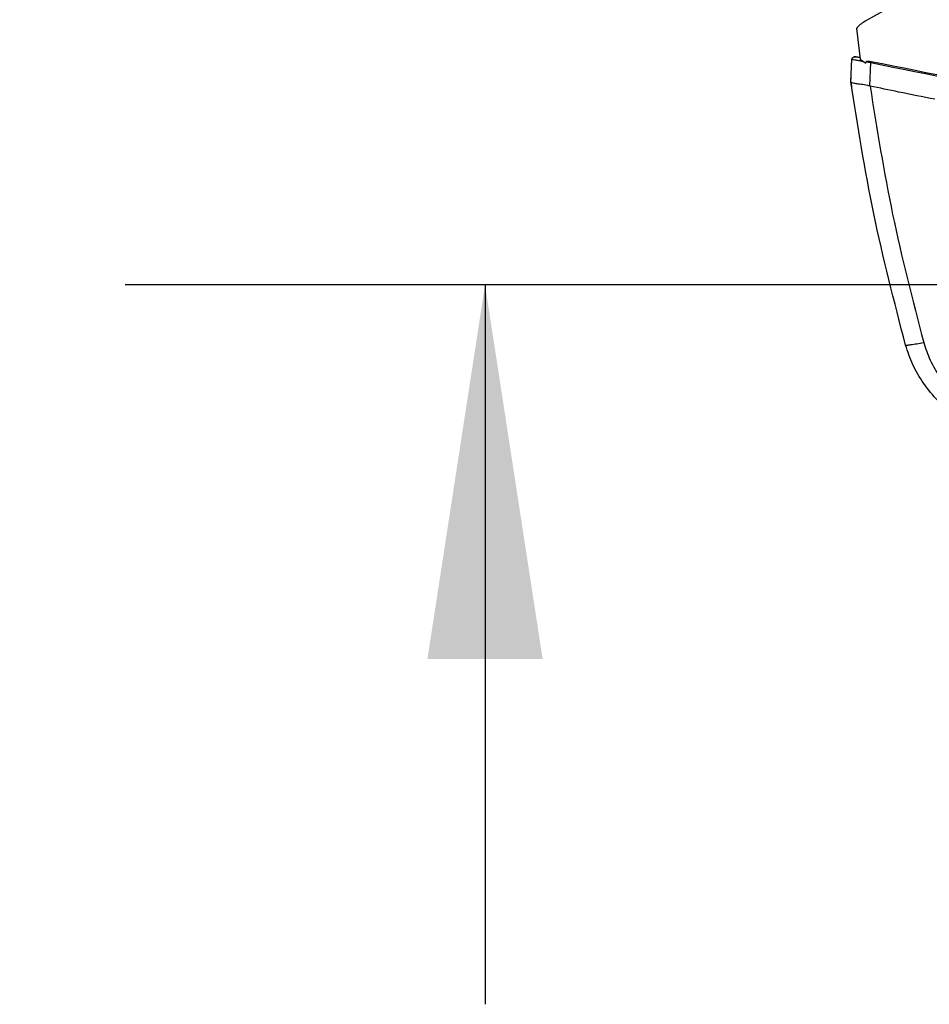
# Model space of a CAD drawing. Extents: x 0.4 to 10.6, y 0.4 to 8.1.
# Drawn here: x 6 to 6.4, y 5.3 to 5.6 of the extents above; entities that cross this region are included whole.
import ezdxf

# ---------------------------------------------------------------- set-up
doc = ezdxf.new("R2010")
doc.units = 0
doc.linetypes.add('SLD-SOLID', pattern=[0])
doc.layers.get('0').update_dxf_attribs({"linetype": 'CONTINUOUS'})
doc.styles.add('SLDTEXTSTYLE0', font='TXT', dxfattribs={"width": 0.75})
doc.dimstyles.new('SLDDIMSTYLE0', dxfattribs={"dimtxt": 0.125, "dimasz": 0.13, "dimexe": 0, "dimexo": 0.0625, "dimgap": 0.03125, "dimtad": 0, "dimtih": 1, "dimtoh": 1, "dimdec": 1, "dimlfac": 18, "dimrnd": 1e-09, "dimzin": 12, "dimtxsty": 'SLDTEXTSTYLE0', "dimsah": 1, "dimcen": 0.09, "dimazin": 3, "dimtfac": 1, "dimtdec": 1, "dimtmove": 0, "dimatfit": 3, "dimtolj": 1, "dimtzin": 12})

# ---------------------------------------------------------------- blocks, each defined once
blk = doc.blocks.new('_D_6')
at = {"color": 7, "linetype": 'SLD-SOLID'}
for p, q in [((6.21064, 6.13188), (6.21064, 6.38188)), ((7.04271, 6.13188), (6.08564, 6.13188)), ((7.04271, 5.52821), (6.08564, 5.52821)), ((6.21064, 5.52821), (6.21064, 5.27821))]:
    blk.add_line(p, q, dxfattribs=at)
for points in [[(6.21064, 6.13188), (6.23064, 6.26188), (6.19064, 6.26188)], [(6.21064, 5.52821), (6.19064, 5.39821), (6.23064, 5.39821)]]:
    blk.add_solid(points, dxfattribs=at)
at = {"color": 7, "linetype": 'SLD-SOLID', "insert": (6.04901, 5.89196), "char_height": 0.125, "attachment_point": 1, "style": 'SLDTEXTSTYLE0'}
blk.add_mtext('10.9', dxfattribs=at)

msp = doc.modelspace()

# ---------------------------------------------------------------- linework, layer by layer
at = {"color": 7, "linetype": 'SLD-SOLID'}
for p, q in [((6.46738, 5.68976), (6.34264, 5.61971)), ((6.33963, 5.61715), (6.34099, 5.60652)), ((6.33772, 5.59864), (6.33806, 5.60652)), ((6.34018, 5.60723), (6.33984, 5.60728)), ((6.34091, 5.60714), (6.34018, 5.60723)), ((6.34099, 5.60652), (6.34296, 5.6052)), ((6.34296, 5.6052), (6.34305, 5.60563)), ((6.34305, 5.60563), (6.34461, 5.60534)), ((6.34426, 5.59724), (6.34461, 5.60534)), ((6.3377, 5.59865), (6.33778, 5.60044)), ((6.3378, 5.60044), (6.33778, 5.60044)), ((6.33772, 5.59864), (6.33772, 5.59864)), ((6.33799, 5.59677), (6.33796, 5.59678)), ((6.34426, 5.59724), (6.34438, 5.59721))]:
    msp.add_line(p, q, dxfattribs=at)
for points, knots in [([(6.34264, 5.61971), (6.34206, 5.61935), (6.34093, 5.61865), (6.34005, 5.61764), (6.33963, 5.61715)], [0, 0, 0, 0, 0.511027, 1, 1, 1, 1]), ([(6.33806, 5.60652), (6.33808, 5.60662), (6.33812, 5.60682), (6.33832, 5.60708), (6.33862, 5.60727), (6.33901, 5.60739), (6.3393, 5.60735), (6.33944, 5.60733)], [0, 0, 0, 0, 0.164732, 0.339159, 0.526838, 0.761228, 1, 1, 1, 1]), ([(6.33806, 5.60652), (6.33812, 5.60651), (6.33823, 5.6065), (6.33909, 5.60635), (6.34031, 5.60613), (6.34135, 5.60594), (6.34189, 5.60584)], [0, 0, 0, 0, 0.237925, 0.481986, 0.735968, 1, 1, 1, 1]), ([(6.33959, 5.6073), (6.33943, 5.60732), (6.33911, 5.60737), (6.33867, 5.60727), (6.33829, 5.60706), (6.33817, 5.60685), (6.33811, 5.60674)], [0, 0, 0, 0, 0.255049, 0.512018, 0.761682, 1, 1, 1, 1]), ([(6.34093, 5.60701), (6.34071, 5.60706), (6.34028, 5.60715), (6.33981, 5.60725), (6.3395, 5.60732), (6.33946, 5.60733), (6.33944, 5.60733)], [0, 0, 0, 0, 0.258636, 0.510372, 0.756667, 1, 1, 1, 1]), ([(6.34305, 5.60563), (6.34306, 5.60564), (6.34307, 5.60567), (6.3431, 5.60572), (6.34321, 5.60581), (6.34348, 5.60589), (6.34402, 5.60592), (6.34447, 5.60584), (6.34476, 5.60579)], [0, 0, 0, 0, 0.023298, 0.047263, 0.101239, 0.251408, 0.503313, 1, 1, 1, 1]), ([(6.34461, 5.60534), (6.34464, 5.60542), (6.34469, 5.60558), (6.34474, 5.60572), (6.34476, 5.60579)], [0, 0, 0, 0, 0.499121, 1, 1, 1, 1]), ([(6.34461, 5.60534), (6.36493, 5.60125), (6.40563, 5.59306), (6.46738, 5.58405), (6.5296, 5.57751), (6.59216, 5.57343), (6.63398, 5.57293), (6.65489, 5.57267)], [0, 0, 0, 0, 0.198874, 0.398495, 0.59868, 0.799245, 1, 1, 1, 1]), ([(6.34476, 5.60579), (6.36507, 5.6017), (6.40575, 5.59352), (6.46747, 5.58452), (6.52966, 5.57798), (6.59219, 5.57391), (6.63399, 5.5734), (6.65489, 5.57315)], [0, 0, 0, 0, 0.198861, 0.398484, 0.598679, 0.799251, 1, 1, 1, 1]), ([(6.3377, 5.59865), (6.33772, 5.59849), (6.33776, 5.59818), (6.33785, 5.59756), (6.33792, 5.59709), (6.33796, 5.59678)], [0, 0, 0, 0, 0.250022, 0.5000377, 1, 1, 1, 1]), ([(6.35669, 5.50724), (6.35277, 5.5224), (6.34496, 5.55256), (6.34012, 5.58333), (6.33772, 5.59864)], [0, 0, 0, 0, 0.502525, 1, 1, 1, 1]), ([(6.33772, 5.59863), (6.33779, 5.59855), (6.33793, 5.59838), (6.33881, 5.5982), (6.33996, 5.59805), (6.34152, 5.59785), (6.34298, 5.59765), (6.34399, 5.59733), (6.34426, 5.59724)], [0, 0, 0, 0, 0.171196, 0.341963, 0.526325, 0.662984, 0.908874, 1, 1, 1, 1]), ([(6.3669, 5.59261), (6.36269, 5.59344), (6.35518, 5.59494), (6.34768, 5.59652), (6.34438, 5.59721)], [0, 0, 0, 0, 0.560208, 1, 1, 1, 1]), ([(6.34438, 5.59721), (6.34676, 5.58228), (6.35154, 5.55228), (6.35917, 5.52288), (6.363, 5.5081)], [0, 0, 0, 0, 0.497519, 1, 1, 1, 1]), ([(6.35669, 5.50724), (6.35672, 5.50723), (6.35678, 5.5072), (6.35716, 5.50722), (6.35775, 5.50728), (6.35882, 5.50742), (6.36058, 5.50768), (6.36218, 5.50796), (6.363, 5.5081)], [0, 0, 0, 0, 0.11434, 0.230501, 0.349855, 0.473223, 0.73106, 1, 1, 1, 1]), ([(6.40506, 5.46968), (6.40225, 5.4702), (6.39662, 5.47124), (6.38853, 5.47403), (6.38091, 5.4777), (6.37399, 5.48228), (6.36793, 5.48765), (6.36294, 5.4937), (6.35903, 5.50022), (6.35746, 5.50493), (6.35669, 5.50724)], [0, 0, 0, 0, 0.132769, 0.265071, 0.3959, 0.524263, 0.649297, 0.770341, 0.887149, 1, 1, 1, 1]), ([(6.363, 5.5081), (6.36369, 5.50604), (6.36508, 5.50184), (6.36858, 5.49601), (6.37303, 5.49061), (6.37844, 5.48581), (6.38463, 5.48172), (6.39143, 5.47845), (6.39866, 5.47595), (6.40368, 5.47503), (6.4062, 5.47456)], [0, 0, 0, 0, 0.1128499, 0.229657, 0.3506997, 0.4757313, 0.6040942, 0.7349243, 0.8672276, 1, 1, 1, 1])]:
    msp.add_open_spline(points, degree=3, knots=knots, dxfattribs=at)

# ---------------------------------------------------------------- dimensions: what is measured, and where the dimension line sits
dim = msp.add_linear_dim(base=(6.21064, 6.13188), p1=(7.09271, 5.52821), p2=(7.09271, 6.13188), angle=90, dimstyle='SLDDIMSTYLE0', dxfattribs=at)
dim.commit()
dim.dimension.update_dxf_attribs({"geometry": '_D_6', "text_midpoint": (6.21064, 5.83004), "dimtype": 160})

doc.saveas('drawing.dxf')
